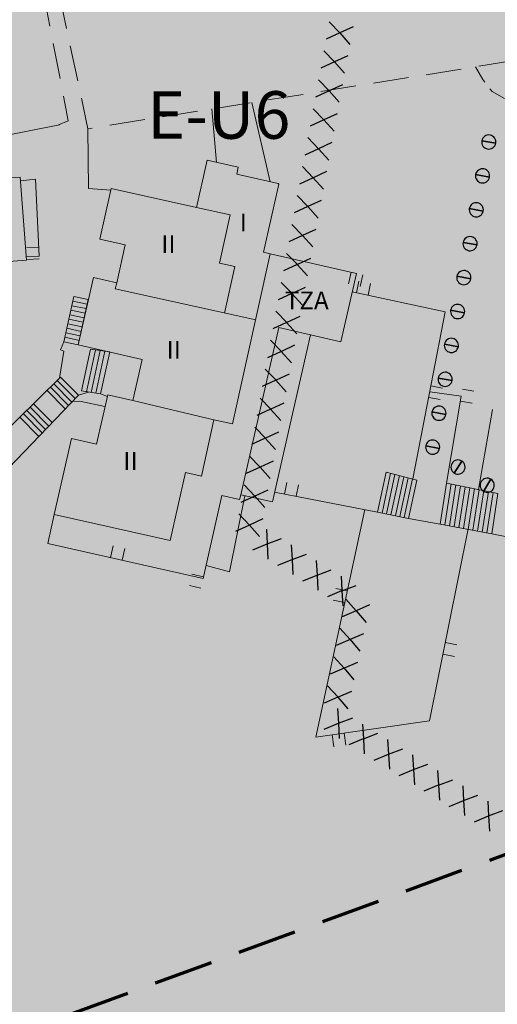
# Model space of a CAD drawing. Units: metres. Extents: x 368797 to 370279, y 4309907 to 4312281.
# Drawn here: x 369951 to 369991, y 4310284 to 4310366 of the extents above; entities that cross this region are included whole.
import ezdxf
from ezdxf.enums import TextEntityAlignment as Align

# ---------------------------------------------------------------- set-up
doc = ezdxf.new("R2010")
doc.units = ezdxf.units.M
doc.header["$MEASUREMENT"] = 0
doc.linetypes.add('DASHED', pattern=[0.75, 0.5, -0.25])
doc.layers.add('CARTOGRAFIA', color=7, linetype='Continuous', lineweight=20)
doc.layers.add('ZMT TRANSIT 6m', color=7, linetype='Continuous', lineweight=35)
for name, color, linetype in [('CURVAS-ISOFONICAS', 174, 'Continuous'), ('EU-6 extensiva uniifamiliar 6', 51, 'Continuous'), ('ZMT PROTECCIO 20m', 7, 'Continuous')]:
    doc.layers.add(name, color=color, linetype=linetype)
doc.styles.add('ARIAL', font='arial.ttf')

msp = doc.modelspace()

# ---------------------------------------------------------------- hatches: boundary and pattern name
at = {"layer": 'EU-6 extensiva uniifamiliar 6'}
h = msp.add_hatch(color=256, dxfattribs=at)
h.dxf.hatch_style = 2
h.paths.add_polyline_path([(369938.450732, 4310409.306879), (369936.795591, 4310409.249849), (369934.512636, 4310409.535076), (369933.296401, 4310408.669911), (369932.542315, 4310407.783824), (369926.582417, 4310408.863848), (369919.958799, 4310410.048567), (369902.192771, 4310417.563849), (369900.852796, 4310417.663858), (369900.242812, 4310417.373869), (369899.772828, 4310416.893884), (369899.402854, 4310415.573917), (369899.532862, 4310414.863932), (369906.132838, 4310407.444046), (369914.742807, 4310397.754196), (369922.598922, 4310385.097924), (369926.782804, 4310381.294471), (369931.052781, 4310377.034533), (369934.422786, 4310372.024619), (369938.10279, 4310366.644711), (369938.902795, 4310365.224736), (369942.310098, 4310345.624498), (369941.675865, 4310335.719393), (369939.126825, 4310324.174295), (369935.569026, 4310309.63339), (369934.526867, 4310304.010983), (369934.774407, 4310298.907582), (369935.620144, 4310295.976702), (369940.624436, 4310288.392218), (369942.800117, 4310285.713356), (369945.733819, 4310283.64653), (369949.443772, 4310281.826541), (369953.783702, 4310280.736531), (369955.973663, 4310280.496518), (369961.773546, 4310280.706466), (369965.17348, 4310280.65644), (369969.193407, 4310280.226417), (369972.333362, 4310279.106417), (369973.793344, 4310278.296424), (369979.663286, 4310274.316466), (369984.299451, 4310270.911215), (369987.787698, 4310265.509383), (369989.826012, 4310259.694735), (369990.647003, 4310254.676873), (369991.086135, 4310249.08152), (369990.853499, 4310243.837067), (369988.767032, 4310234.593461), (369985.905207, 4310230.480865), (369981.737085, 4310226.553947), (369981.068355, 4310223.408243), (369979.286878, 4310223.65728), (369978.92406, 4310220.827685), (369979.063333, 4310218.417855), (369979.578264, 4310215.968124), (369980.464132, 4310213.587837), (369981.394138, 4310211.927867), (370005.154104, 4310181.428367), (370014.609476, 4310171.266797), (370024.649577, 4310177.393973), (370026.959268, 4310208.651834), (370015.896273, 4310222.350358), (370024.135487, 4310250.462675), (370043.029736, 4310253.870083), (370035.926347, 4310273.321632), (370026.835134, 4310289.846668), (370010.639722, 4310310.718112), (370000.127018, 4310317.107373), (370002.12063, 4310326.957627), (369992.460296, 4310333.346886), (369996.295708, 4310352.372404), (370007.802719, 4310355.35393), (370009.375656, 4310378.417599), (369980.53669, 4310399.857072), (369967.608909, 4310407.382208), (369949.461947, 4310410.303629), (369946.897673, 4310408.394145), (369941.475647, 4310408.907561)])
at = {"layer": 'ZMT TRANSIT 6m', "lineweight": -3}
h = msp.add_hatch(color=7, dxfattribs=at)
h.dxf.hatch_style = 2
edge = h.paths.add_edge_path()
edge.add_arc((369990.776498, 4310356.136089), 0.597196, 169.57512771, 259.57521334)
edge.add_arc((369990.7765, 4310356.136088), 0.597196, 259.57507188, 349.57515743)
edge.add_line((369991.363838, 4310356.028028), (369990.18916, 4310356.244149))
h = msp.add_hatch(color=7, dxfattribs=at)
h.dxf.hatch_style = 2
edge = h.paths.add_edge_path()
edge.add_arc((369990.776531, 4310356.136263), 0.597197, 349.5750892, 439.57517484)
edge.add_arc((369990.776531, 4310356.136264), 0.597196, 79.57512767, 169.57521338)
edge.add_line((369990.189192, 4310356.244323), (369991.36387, 4310356.028202))
h = msp.add_hatch(color=7, dxfattribs=at)
h.dxf.hatch_style = 2
edge = h.paths.add_edge_path()
edge.add_arc((369990.251427, 4310353.282166), 0.597197, 349.5750892, 439.57517484)
edge.add_arc((369990.251427, 4310353.282167), 0.597196, 79.57512773, 169.57521339)
edge.add_line((369989.664088, 4310353.390226), (369990.838766, 4310353.174105))
h = msp.add_hatch(color=7, dxfattribs=at)
h.dxf.hatch_style = 2
edge = h.paths.add_edge_path()
edge.add_arc((369990.251394, 4310353.281992), 0.597196, 169.57512763, 259.5752133)
edge.add_arc((369990.251396, 4310353.281991), 0.597196, 259.57507188, 349.57515743)
edge.add_line((369990.838734, 4310353.173931), (369989.664056, 4310353.390052))
h = msp.add_hatch(color=7, dxfattribs=at)
h.dxf.hatch_style = 2
edge = h.paths.add_edge_path()
edge.add_arc((369989.72629, 4310350.427895), 0.597196, 169.57512764, 259.57521327)
edge.add_arc((369989.726292, 4310350.427894), 0.597196, 259.57507187, 349.57515743)
edge.add_line((369990.31363, 4310350.319834), (369989.138952, 4310350.535955))
h = msp.add_hatch(color=7, dxfattribs=at)
h.dxf.hatch_style = 2
edge = h.paths.add_edge_path()
edge.add_arc((369989.726323, 4310350.428069), 0.597197, 349.5750892, 439.57517484)
edge.add_arc((369989.726323, 4310350.42807), 0.597196, 79.57512773, 169.57521339)
edge.add_line((369989.138984, 4310350.536129), (369990.313662, 4310350.320008))
h = msp.add_hatch(color=7, dxfattribs=at)
h.dxf.hatch_style = 2
edge = h.paths.add_edge_path()
edge.add_arc((369989.201219, 4310347.573972), 0.597197, 349.5750892, 439.57517484)
edge.add_arc((369989.201219, 4310347.573973), 0.597196, 79.57512767, 169.57521338)
edge.add_line((369988.61388, 4310347.682032), (369989.788558, 4310347.465911))
h = msp.add_hatch(color=7, dxfattribs=at)
h.dxf.hatch_style = 2
edge = h.paths.add_edge_path()
edge.add_arc((369989.201186, 4310347.573798), 0.597196, 169.57512772, 259.57521332)
edge.add_arc((369989.201188, 4310347.573797), 0.597196, 259.57507187, 349.57515743)
edge.add_line((369989.788526, 4310347.465737), (369988.613848, 4310347.681858))
h = msp.add_hatch(color=7, dxfattribs=at)
h.dxf.hatch_style = 2
edge = h.paths.add_edge_path()
edge.add_arc((369988.676082, 4310344.719701), 0.597196, 169.57512771, 259.57521335)
edge.add_arc((369988.676084, 4310344.7197), 0.597196, 259.5750718, 349.57515751)
edge.add_line((369989.263422, 4310344.61164), (369988.088744, 4310344.827761))
h = msp.add_hatch(color=7, dxfattribs=at)
h.dxf.hatch_style = 2
edge = h.paths.add_edge_path()
edge.add_arc((369988.676115, 4310344.719875), 0.597197, 349.57508921, 439.57517481)
edge.add_arc((369988.676115, 4310344.719876), 0.597196, 79.57512773, 169.57521339)
edge.add_line((369988.088776, 4310344.827935), (369989.263454, 4310344.611814))
h = msp.add_hatch(color=7, dxfattribs=at)
h.dxf.hatch_style = 2
edge = h.paths.add_edge_path()
edge.add_arc((369988.151011, 4310341.865778), 0.597197, 349.57508912, 439.57517479)
edge.add_arc((369988.151011, 4310341.865779), 0.597196, 79.57512775, 169.5752133)
edge.add_line((369987.563672, 4310341.973838), (369988.73835, 4310341.757717))
h = msp.add_hatch(color=7, dxfattribs=at)
h.dxf.hatch_style = 2
edge = h.paths.add_edge_path()
edge.add_arc((369988.150978, 4310341.865604), 0.597196, 169.57512771, 259.57521335)
edge.add_arc((369988.15098, 4310341.865603), 0.597196, 259.57507186, 349.57515752)
edge.add_line((369988.738318, 4310341.757543), (369987.56364, 4310341.973664))
h = msp.add_hatch(color=7, dxfattribs=at)
h.dxf.hatch_style = 2
edge = h.paths.add_edge_path()
edge.add_arc((369987.625907, 4310339.011681), 0.597197, 349.5750892, 439.57517484)
edge.add_arc((369987.625907, 4310339.011682), 0.597196, 79.57512768, 169.5752133)
edge.add_line((369987.038568, 4310339.119741), (369988.213246, 4310338.90362))
h = msp.add_hatch(color=7, dxfattribs=at)
h.dxf.hatch_style = 2
edge = h.paths.add_edge_path()
edge.add_arc((369987.625874, 4310339.011507), 0.597196, 169.57512771, 259.57521335)
edge.add_arc((369987.625876, 4310339.011506), 0.597196, 259.57507186, 349.57515752)
edge.add_line((369988.213214, 4310338.903446), (369987.038536, 4310339.119567))
h = msp.add_hatch(color=7, dxfattribs=at)
h.dxf.hatch_style = 2
edge = h.paths.add_edge_path()
edge.add_arc((369987.10077, 4310336.157409), 0.597196, 169.57507176, 259.57515744)
edge.add_arc((369987.100771, 4310336.157409), 0.597197, 259.57503336, 349.57511901)
edge.add_line((369987.68811, 4310336.049349), (369986.513432, 4310336.26547))
h = msp.add_hatch(color=7, dxfattribs=at)
h.dxf.hatch_style = 2
edge = h.paths.add_edge_path()
edge.add_arc((369987.100803, 4310336.157584), 0.597197, 349.5750892, 439.57517484)
edge.add_arc((369987.100803, 4310336.157585), 0.597196, 79.57512774, 169.5752133)
edge.add_line((369986.513464, 4310336.265644), (369987.688142, 4310336.049523))
h = msp.add_hatch(color=7, dxfattribs=at)
h.dxf.hatch_style = 2
edge = h.paths.add_edge_path()
edge.add_arc((369986.575699, 4310333.303487), 0.597197, 349.5750892, 439.57517484)
edge.add_arc((369986.575699, 4310333.303488), 0.597196, 79.5751277, 169.57521321)
edge.add_line((369985.98836, 4310333.411547), (369987.163038, 4310333.195426))
h = msp.add_hatch(color=7, dxfattribs=at)
h.dxf.hatch_style = 2
edge = h.paths.add_edge_path()
edge.add_arc((369986.575666, 4310333.303312), 0.597196, 169.57507186, 259.57515743)
edge.add_arc((369986.575667, 4310333.303312), 0.597196, 259.57507187, 349.57515743)
edge.add_line((369987.163005, 4310333.195252), (369985.988328, 4310333.411373))
h = msp.add_hatch(color=7, dxfattribs=at)
h.dxf.hatch_style = 2
edge = h.paths.add_edge_path()
edge.add_arc((369986.050562, 4310330.449215), 0.597196, 169.57507194, 259.57515748)
edge.add_arc((369986.050563, 4310330.449215), 0.597196, 259.57507187, 349.57515743)
edge.add_line((369986.637901, 4310330.341155), (369985.463224, 4310330.557276))
h = msp.add_hatch(color=7, dxfattribs=at)
h.dxf.hatch_style = 2
edge = h.paths.add_edge_path()
edge.add_arc((369986.050595, 4310330.44939), 0.597197, 349.57503325, 439.57511893)
edge.add_arc((369986.050595, 4310330.449391), 0.597196, 79.57512774, 169.5752133)
edge.add_line((369985.463256, 4310330.55745), (369986.637933, 4310330.341329))
h = msp.add_hatch(color=7, dxfattribs=at)
h.dxf.hatch_style = 2
edge = h.paths.add_edge_path()
edge.add_arc((369988.185725, 4310328.768501), 0.597197, 58.02136111, 148.02144669)
edge.add_arc((369988.185724, 4310328.7685), 0.597197, 148.02136111, 238.02144672)
edge.add_line((369987.869448, 4310328.26193), (369988.502002, 4310329.27507))
h = msp.add_hatch(color=7, dxfattribs=at)
h.dxf.hatch_style = 2
edge = h.paths.add_edge_path()
edge.add_arc((369988.185876, 4310328.768406), 0.597196, 238.021295, 328.02138058)
edge.add_arc((369988.185876, 4310328.768406), 0.597197, 328.02136114, 418.02144673)
edge.add_line((369988.502152, 4310329.274976), (369987.869598, 4310328.261837))
h = msp.add_hatch(color=7, dxfattribs=at)
h.dxf.hatch_style = 2
edge = h.paths.add_edge_path()
edge.add_arc((369990.647335, 4310327.231594), 0.597197, 58.02136106, 148.02144676)
edge.add_arc((369990.647334, 4310327.231593), 0.597196, 148.02137635, 238.02146197)
edge.add_line((369990.331058, 4310326.725024), (369990.963612, 4310327.738163))
h = msp.add_hatch(color=7, dxfattribs=at)
h.dxf.hatch_style = 2
edge = h.paths.add_edge_path()
edge.add_arc((369990.647485, 4310327.231499), 0.597197, 238.02136111, 328.02144669)
edge.add_arc((369990.647486, 4310327.2315), 0.597196, 328.02137643, 418.02146202)
edge.add_line((369990.963762, 4310327.738069), (369990.331208, 4310326.72493))

# ---------------------------------------------------------------- linework, layer by layer
at = {"layer": 'CARTOGRAFIA', "linetype": 'Continuous'}
for points in [[(369953.782493, 4310365.8946), (369953.222462, 4310368.844538)], [(369955.182469, 4310365.694593), (369954.562439, 4310368.634532)], [(369954.642539, 4310361.474693), (369954.072508, 4310364.424631)], [(369956.132512, 4310361.294685), (369955.502483, 4310364.234624)], [(369992.901767, 4310362.984348), (369989.941832, 4310362.514383)], [(369988.461864, 4310362.2744), (369985.491929, 4310361.804435)], [(369989.661838, 4310362.464386), (369990.281841, 4310361.384406), (369990.441841, 4310361.184409)], [(369984.011962, 4310361.564453), (369981.052026, 4310361.094487)], [(369979.572059, 4310360.854505), (369976.612124, 4310360.38454)], [(369990.861841, 4310360.624418), (369991.05184, 4310360.384422), (369992.091828, 4310359.804427)], [(369954.502597, 4310357.594782), (369955.322576, 4310357.924768), (369954.922555, 4310360.004724)], [(369957.352545, 4310357.314766), (369956.992553, 4310357.25477), (369956.442527, 4310359.834716)], [(369970.682253, 4310359.434609), (369967.722318, 4310358.964644)], [(369972.352315, 4310352.794746), (369970.82225, 4310359.464607)], [(369975.122156, 4310360.144557), (369972.162221, 4310359.674592)], [(369966.24235, 4310358.734661), (369963.272416, 4310358.254696)], [(369967.832381, 4310354.414746), (369967.432324, 4310358.924647)], [(369940.182872, 4310358.034889), (369940.512911, 4310354.814959), (369954.602595, 4310357.594782)], [(369961.792448, 4310358.024713), (369958.832513, 4310357.544748)], [(369956.992553, 4310357.25477), (369957.052623, 4310352.234883), (369958.932588, 4310352.084871)], [(369966.152468, 4310350.614846), (369967.052393, 4310354.594748)], [(369967.052393, 4310354.594748), (369969.662351, 4310354.004741)], [(369969.662351, 4310354.004741), (369969.532361, 4310353.424755)], [(369945.722838, 4310352.744964), (369951.282723, 4310353.164909)], [(369951.282723, 4310353.164909), (369951.812812, 4310346.185063)], [(369951.302727, 4310352.874915), (369952.5727, 4310353.014902), (369952.882786, 4310346.535046), (369951.792808, 4310346.475057)], [(369969.532361, 4310353.424755), (369973.032304, 4310352.644744)], [(369958.002665, 4310347.964972), (369958.962586, 4310352.234868)], [(369958.962586, 4310352.234868), (369966.152468, 4310350.614846)], [(369973.082303, 4310352.594745), (369971.78241, 4310346.854886)], [(369973.032304, 4310352.644744), (369973.082303, 4310352.594745)], [(369968.982421, 4310349.994837), (369966.152468, 4310350.614846)], [(369968.092496, 4310345.944936), (369968.982421, 4310349.994837)], [(369960.14263, 4310347.484966), (369958.002665, 4310347.964972)], [(369952.842776, 4310347.295029), (369951.842796, 4310347.255038)], [(369959.422689, 4310344.285044), (369960.14263, 4310347.484966)], [(369951.812812, 4310346.185063), (369946.152929, 4310345.755119)], [(369951.892809, 4310346.255061), (369952.892789, 4310346.305051)], [(369969.192667, 4310332.395234), (369972.362401, 4310346.724884)], [(369971.78241, 4310346.854886), (369972.362401, 4310346.724884)], [(369972.362401, 4310346.724884), (369979.622282, 4310345.074862)], [(369969.372475, 4310345.664932), (369968.092496, 4310345.944936)], [(369968.502548, 4310341.735028), (369969.372475, 4310345.664932)], [(369956.182827, 4310339.065189), (369957.472721, 4310344.72505)], [(369957.472721, 4310344.72505), (369959.422689, 4310344.285044)], [(369979.622282, 4310345.074862), (369978.312389, 4310339.325003)], [(369979.192289, 4310345.174863), (369978.962307, 4310344.194888)], [(369979.942291, 4310343.974885), (369980.162273, 4310344.954861)], [(369959.302699, 4310343.775057), (369959.422689, 4310344.285044)], [(369971.132504, 4310341.15502), (369959.302699, 4310343.775057)], [(369979.832287, 4310344.424875), (369979.622305, 4310343.444899)], [(369980.602289, 4310343.234896), (369980.812271, 4310344.214872)], [(369954.962847, 4310339.315193), (369955.812777, 4310343.1151)], [(369955.812777, 4310343.1151), (369957.002757, 4310342.865096)], [(369956.182827, 4310339.065189), (369957.002757, 4310342.865096)], [(369984.372435, 4310327.765216), (369987.112181, 4310341.844875), (369979.272311, 4310343.5249)], [(369955.642791, 4310342.355119), (369956.842771, 4310342.105115)], [(369955.732784, 4310342.735109), (369956.922764, 4310342.485105)], [(369955.392812, 4310341.215147), (369956.592792, 4310340.955143)], [(369955.472805, 4310341.595137), (369956.682785, 4310341.345133)], [(369955.562798, 4310341.975128), (369956.762778, 4310341.725124)], [(369955.222826, 4310340.455165), (369956.432806, 4310340.195161)], [(369955.302819, 4310340.835156), (369956.512799, 4310340.575152)], [(369973.082475, 4310340.515019), (369969.872738, 4310326.435364)], [(369975.742431, 4310339.905011), (369973.082475, 4310340.515019)], [(369955.05284, 4310339.695184), (369956.27282, 4310339.43518)], [(369955.132833, 4310340.075175), (369956.352813, 4310339.81517)], [(369975.742431, 4310339.905011), (369972.542694, 4310325.835356)], [(369978.312389, 4310339.325003), (369975.742431, 4310339.905011)], [(369954.612898, 4310336.255265), (369954.972859, 4310338.515211), (369954.672863, 4310338.625211), (369954.962847, 4310339.315193)], [(369954.962847, 4310339.315193), (369956.182827, 4310339.065189)], [(369961.562739, 4310337.835173), (369956.182827, 4310339.065189)], [(369956.462877, 4310335.175275), (369957.222812, 4310338.705189)], [(369958.832784, 4310338.475181), (369957.222812, 4310338.705189)], [(369956.86287, 4310335.115273), (369957.632805, 4310338.645187)], [(369957.262863, 4310335.055271), (369958.032798, 4310338.585185)], [(369957.662856, 4310334.995269), (369958.432791, 4310338.535183)], [(369958.062849, 4310334.935267), (369958.832784, 4310338.475181)], [(369960.772804, 4310334.375258), (369961.562739, 4310337.835173)], [(369947.263144, 4310329.055488), (369954.692895, 4310336.335263)], [(369954.692895, 4310336.335263), (369956.192887, 4310334.825285)], [(369953.842924, 4310335.495289), (369955.352916, 4310333.955311)], [(369954.122914, 4310335.77528), (369955.632906, 4310334.245303)], [(369954.412905, 4310336.055271), (369955.912897, 4310334.535294)], [(369986.882277, 4310335.425022), (369985.902293, 4310335.615026)], [(369948.973135, 4310327.315514), (369956.192887, 4310334.825285)], [(369953.552933, 4310335.215297), (369955.082925, 4310333.66532)], [(369956.192887, 4310334.825285), (369957.032867, 4310335.085272)], [(369958.062849, 4310334.935267), (369956.462877, 4310335.175275)], [(369957.712916, 4310330.695366), (369958.662838, 4310334.855264)], [(369958.062849, 4310334.935267), (369958.632841, 4310334.715268)], [(369958.662838, 4310334.855264), (369960.772804, 4310334.375258)], [(369985.712311, 4310334.635049), (369986.692294, 4310334.445046)], [(369987.202384, 4310327.425201), (369988.452256, 4310334.735025), (369985.802302, 4310335.115038)], [(369989.532229, 4310335.145007), (369988.552245, 4310335.315011)], [(369952.122981, 4310333.815341), (369953.692973, 4310332.225364)], [(369952.412972, 4310334.095332), (369953.972963, 4310332.515355)], [(369955.672905, 4310334.285301), (369956.302892, 4310334.325295), (369958.432857, 4310333.865288)], [(369960.772804, 4310334.375258), (369967.612693, 4310332.745239)], [(369988.382263, 4310334.325035), (369989.372246, 4310334.155031)], [(369951.26301, 4310332.975367), (369952.863002, 4310331.355391)], [(369951.553, 4310333.255358), (369953.132992, 4310331.645382)], [(369951.832991, 4310333.53535), (369953.412983, 4310331.935373)], [(369989.922338, 4310326.885191), (369991.08222, 4310333.605029)], [(369966.56278, 4310328.015355), (369967.612693, 4310332.745239)], [(369967.612693, 4310332.745239), (369969.192667, 4310332.395234)], [(369954.16307, 4310324.785529), (369955.602951, 4310331.175372)], [(369955.602951, 4310331.175372), (369957.712916, 4310330.695366)], [(369963.922909, 4310322.5855), (369965.212803, 4310328.315359)], [(369965.212803, 4310328.315359), (369966.56278, 4310328.015355)], [(369981.412532, 4310324.975303), (369982.13247, 4310328.335221)], [(369981.782526, 4310324.895302), (369982.502464, 4310328.24522)], [(369984.722429, 4310327.675215), (369982.13247, 4310328.335221)], [(369982.15252, 4310324.825301), (369982.872459, 4310328.14522)], [(369982.532514, 4310324.7453), (369983.242453, 4310328.055219)], [(369982.902507, 4310324.665298), (369983.612447, 4310327.955218)], [(369973.752647, 4310327.475309), (369973.562665, 4310326.495333)], [(369974.542648, 4310326.305329), (369974.73263, 4310327.285305)], [(369983.272501, 4310324.595297), (369983.982441, 4310327.865217)], [(369983.652495, 4310324.515296), (369984.352435, 4310327.765216)], [(369984.022489, 4310324.435294), (369984.722429, 4310327.675215)], [(369986.672443, 4310323.975283), (369987.202384, 4310327.425201)], [(369987.062437, 4310323.905282), (369987.602377, 4310327.345199)], [(369991.552311, 4310326.555185), (369987.202384, 4310327.425201)], [(369987.46243, 4310323.82528), (369987.992371, 4310327.265198)], [(369987.852423, 4310323.755279), (369988.392364, 4310327.185197)], [(369988.252416, 4310323.675277), (369988.782357, 4310327.105195)], [(369968.27277, 4310326.365379), (369966.7029, 4310319.395549)], [(369970.232732, 4310326.355363), (369968.912849, 4310319.945519), (369966.952879, 4310320.495522)], [(369969.782745, 4310326.025374), (369968.27277, 4310326.365379)], [(369969.872738, 4310326.435364), (369969.782745, 4310326.025374)], [(369972.542694, 4310325.835356), (369969.872738, 4310326.435364)], [(369981.412532, 4310324.975303), (369972.732679, 4310326.655336)], [(369988.65241, 4310323.595276), (369989.182351, 4310327.025194)], [(369989.042403, 4310323.525274), (369989.572344, 4310326.955192)], [(369989.442396, 4310323.445273), (369989.972337, 4310326.875191)], [(369989.83239, 4310323.375271), (369990.362331, 4310326.795189)], [(369990.232383, 4310323.29527), (369990.762324, 4310326.715188)], [(369990.622376, 4310323.225268), (369991.152318, 4310326.635187)], [(369991.02237, 4310323.145267), (369991.552311, 4310326.555185)], [(369993.622278, 4310326.005181), (369993.032336, 4310322.765259), (369991.02237, 4310323.145267)], [(369953.613115, 4310322.345589), (369954.16307, 4310324.785529)], [(369954.16307, 4310324.785529), (369963.922909, 4310322.5855)], [(369980.33255, 4310325.185307), (369976.212903, 4310306.015776), (369985.782696, 4310307.405666), (369989.042403, 4310323.555274)], [(369984.022489, 4310324.435294), (369981.412532, 4310324.975303)], [(369986.672443, 4310323.975283), (369984.022489, 4310324.435294)], [(369991.02237, 4310323.145267), (369986.672443, 4310323.975283)], [(369966.7029, 4310319.395549), (369953.613115, 4310322.345589)], [(369959.12301, 4310322.125549), (369958.903028, 4310321.155573)], [(369959.873012, 4310320.93557), (369960.092994, 4310321.905546)], [(369966.732897, 4310319.535546), (369965.762913, 4310319.755549)], [(369965.542931, 4310318.785573), (369966.512916, 4310318.56557)], [(369978.862676, 4310318.345474), (369977.882693, 4310318.555478)], [(369977.672711, 4310317.575502), (369978.652694, 4310317.365498)], [(369988.09256, 4310313.795503), (369987.112576, 4310313.995506)], [(369986.912594, 4310313.01553), (369987.892578, 4310312.815527)], [(369977.592873, 4310306.21576), (369977.732885, 4310305.225781)], [(369978.722863, 4310305.36577), (369978.582852, 4310306.355749)]]:
    msp.add_lwpolyline(points, dxfattribs=at)
at = {"layer": 'CURVAS-ISOFONICAS', "color": 174, "linetype": 'DASHED', "lineweight": 70, "ltscale": 10}
msp.add_lwpolyline([(369029.660445, 4309944.734192), (369066.710697, 4309959.54676), (369927.503995, 4310272.402826), (370276.178102, 4310400.525469)], dxfattribs=at)
at = {"layer": 'ZMT PROTECCIO 20m', "color": 7, "linetype": 'Continuous', "lineweight": -3}
for p, q in [((369977.326792, 4310366.252697), (369978.230693, 4310365.316007)), ((369978.222802, 4310365.317418), (369977.062101, 4310364.783307)), ((369978.222802, 4310365.317418), (369979.07952, 4310364.359016)), ((369979.344211, 4310365.828406), (369978.230693, 4310365.316007)), ((369976.878427, 4310363.8157), (369977.782328, 4310362.87901)), ((369977.774437, 4310362.88042), (369976.613736, 4310362.34631)), ((369977.774437, 4310362.88042), (369978.631155, 4310361.922018)), ((369978.895846, 4310363.391408), (369977.782328, 4310362.87901)), ((369976.430062, 4310361.378702), (369977.333963, 4310360.442012)), ((369977.326072, 4310360.443423), (369976.165371, 4310359.909312)), ((369977.326072, 4310360.443423), (369978.18279, 4310359.485021)), ((369978.447481, 4310360.954411), (369977.333963, 4310360.442012)), ((369975.981697, 4310358.941705), (369976.885598, 4310358.005014)), ((369976.877707, 4310358.006425), (369975.717006, 4310357.472314)), ((369976.877707, 4310358.006425), (369977.734425, 4310357.048023)), ((369977.999116, 4310358.517413), (369976.885598, 4310358.005014)), ((369975.533332, 4310356.504707), (369976.437233, 4310355.568017)), ((369976.429342, 4310355.569428), (369975.268641, 4310355.035317)), ((369976.429342, 4310355.569428), (369977.28606, 4310354.611025)), ((369977.55075, 4310356.080416), (369976.437233, 4310355.568017)), ((369975.084967, 4310354.06771), (369975.988868, 4310353.131019)), ((369977.102385, 4310353.643418), (369975.988868, 4310353.131019)), ((369975.980977, 4310353.13243), (369974.820276, 4310352.598319)), ((369975.980977, 4310353.13243), (369976.837694, 4310352.174028)), ((369974.636602, 4310351.630712), (369975.540503, 4310350.694022)), ((369976.65402, 4310351.206421), (369975.540503, 4310350.694022)), ((369975.532612, 4310350.695432), (369974.371911, 4310350.161322)), ((369975.532612, 4310350.695432), (369976.389329, 4310349.73703)), ((369974.188237, 4310349.193714), (369975.092138, 4310348.257024)), ((369976.205655, 4310348.769423), (369975.092138, 4310348.257024)), ((369975.084247, 4310348.258435), (369973.923546, 4310347.724324)), ((369975.084247, 4310348.258435), (369975.940964, 4310347.300033)), ((369973.739872, 4310346.756717), (369974.643773, 4310345.820027)), ((369975.75729, 4310346.332425), (369974.643773, 4310345.820027)), ((369974.635882, 4310345.821437), (369973.475181, 4310345.287327)), ((369974.635882, 4310345.821437), (369975.492599, 4310344.863035)), ((369973.291507, 4310344.319719), (369974.195408, 4310343.383029)), ((369975.308925, 4310343.895428), (369974.195408, 4310343.383029)), ((369974.187516, 4310343.38444), (369973.026816, 4310342.850329)), ((369974.187516, 4310343.38444), (369975.044234, 4310342.426037)), ((369972.843142, 4310341.882722), (369973.747043, 4310340.946031)), ((369974.86056, 4310341.45843), (369973.747043, 4310340.946031)), ((369973.739151, 4310340.947442), (369972.578451, 4310340.413331)), ((369973.739151, 4310340.947442), (369974.595869, 4310339.98904)), ((369972.394777, 4310339.445724), (369973.298677, 4310338.509034)), ((369974.412195, 4310339.021433), (369973.298677, 4310338.509034)), ((369973.290786, 4310338.510444), (369972.130086, 4310337.976334)), ((369973.290786, 4310338.510444), (369974.147504, 4310337.552042)), ((369971.946412, 4310337.008727), (369972.850312, 4310336.072036)), ((369973.96383, 4310336.584435), (369972.850312, 4310336.072036)), ((369972.842421, 4310336.073447), (369971.681721, 4310335.539336)), ((369972.842421, 4310336.073447), (369973.699139, 4310335.115045)), ((369971.498047, 4310334.571729), (369972.401947, 4310333.635039)), ((369973.515465, 4310334.147437), (369972.401947, 4310333.635039)), ((369972.394056, 4310333.636449), (369971.233356, 4310333.102339)), ((369972.394056, 4310333.636449), (369973.250774, 4310332.678047)), ((369971.049682, 4310332.134731), (369971.953582, 4310331.198041)), ((369973.0671, 4310331.71044), (369971.953582, 4310331.198041)), ((369971.945691, 4310331.199452), (369970.784991, 4310330.665341)), ((369971.945691, 4310331.199452), (369972.802409, 4310330.24105)), ((369970.601316, 4310329.697734), (369971.505217, 4310328.761043)), ((369971.497326, 4310328.762454), (369970.336626, 4310328.228344)), ((369971.497326, 4310328.762454), (369972.354044, 4310327.804052)), ((369972.618735, 4310329.273442), (369971.505217, 4310328.761043)), ((369970.152951, 4310327.260736), (369971.056852, 4310326.324046)), ((369971.048961, 4310326.325457), (369969.88826, 4310325.791346)), ((369971.048961, 4310326.325457), (369971.905679, 4310325.367054)), ((369972.17037, 4310326.836445), (369971.056852, 4310326.324046)), ((369969.704586, 4310324.823739), (369970.608487, 4310323.887048)), ((369970.600596, 4310323.888459), (369969.439895, 4310323.354348)), ((369970.600596, 4310323.888459), (369971.457314, 4310322.930057)), ((369971.722005, 4310324.399447), (369970.608487, 4310323.887048)), ((369972.034326, 4310323.530266), (369972.101817, 4310322.306371)), ((369970.898557, 4310321.809792), (369972.101817, 4310322.306371)), ((369972.097606, 4310322.299549), (369973.303726, 4310322.744268)), ((369972.097606, 4310322.299549), (369972.167957, 4310321.023794)), ((369974.136195, 4310322.217963), (369974.203686, 4310320.994068)), ((369974.199475, 4310320.987247), (369975.405595, 4310321.431965)), ((369973.000425, 4310320.49749), (369974.203686, 4310320.994068)), ((369974.199475, 4310320.987247), (369974.269825, 4310319.711492)), ((369976.238063, 4310320.905661), (369976.305554, 4310319.681766)), ((369975.102294, 4310319.185188), (369976.305554, 4310319.681766)), ((369976.301343, 4310319.674945), (369977.507463, 4310320.119663)), ((369976.301343, 4310319.674945), (369976.371694, 4310318.39919)), ((369978.339932, 4310319.593359), (369978.407423, 4310318.369464)), ((369977.204162, 4310317.872886), (369978.407423, 4310318.369464)), ((369978.403212, 4310318.362643), (369979.609332, 4310318.807361)), ((369978.403212, 4310318.362643), (369978.473562, 4310317.086888)), ((369978.729961, 4310317.634022), (369979.609165, 4310316.674112)), ((369980.735647, 4310317.157342), (369979.609165, 4310316.674112)), ((369979.601313, 4310316.675728), (369978.427098, 4310316.172022)), ((369979.601313, 4310316.675728), (369980.432784, 4310315.695342)), ((369978.21829, 4310315.209525), (369979.097494, 4310314.249616)), ((369980.223976, 4310314.732846), (369979.097494, 4310314.249616)), ((369979.089642, 4310314.251231), (369977.915427, 4310313.747526)), ((369979.089642, 4310314.251231), (369979.921113, 4310313.270846)), ((369977.70662, 4310312.785029), (369978.585823, 4310311.82512)), ((369979.712306, 4310312.308349), (369978.585823, 4310311.82512)), ((369978.577971, 4310311.826735), (369977.403757, 4310311.32303)), ((369978.577971, 4310311.826735), (369979.409443, 4310310.84635)), ((369977.194949, 4310310.360533), (369978.074152, 4310309.400623)), ((369979.200635, 4310309.883853), (369978.074152, 4310309.400623)), ((369978.066301, 4310309.402239), (369976.892086, 4310308.898533)), ((369978.066301, 4310309.402239), (369978.897772, 4310308.421854)), ((369978.033022, 4310308.433177), (369978.107163, 4310307.209667)), ((369976.906619, 4310306.706557), (369978.107163, 4310307.209667)), ((369978.102989, 4310307.202823), (369979.306675, 4310307.654089)), ((369978.102989, 4310307.202823), (369978.180271, 4310305.927469)), ((369980.141991, 4310307.132316), (369980.216132, 4310305.908806)), ((369979.015588, 4310305.405696), (369980.216132, 4310305.908806)), ((369980.211958, 4310305.901962), (369981.415643, 4310306.353228)), ((369980.211958, 4310305.901962), (369980.28924, 4310304.626608)), ((369982.25096, 4310305.831455), (369982.3251, 4310304.607945)), ((369982.320926, 4310304.601101), (369983.524612, 4310305.052367)), ((369981.124556, 4310304.104835), (369982.3251, 4310304.607945)), ((369982.320926, 4310304.601101), (369982.398209, 4310303.325747)), ((369984.359928, 4310304.530594), (369984.434069, 4310303.307084)), ((369983.233525, 4310302.803975), (369984.434069, 4310303.307084)), ((369984.429895, 4310303.30024), (369985.633581, 4310303.751506)), ((369984.429895, 4310303.30024), (369984.507177, 4310302.024886)), ((369986.468897, 4310303.229733), (369986.543038, 4310302.006223)), ((369986.538864, 4310301.999379), (369987.74255, 4310302.450645)), ((369985.342494, 4310301.503114), (369986.543038, 4310302.006223)), ((369986.538864, 4310301.999379), (369986.616146, 4310300.724025)), ((369988.577866, 4310301.928872), (369988.652007, 4310300.705362)), ((369987.451462, 4310300.202253), (369988.652007, 4310300.705362)), ((369988.647833, 4310300.698518), (369989.851518, 4310301.149784)), ((369988.647833, 4310300.698518), (369988.725115, 4310299.423164)), ((369990.686835, 4310300.628011), (369990.760975, 4310299.404501)), ((369990.756801, 4310299.397657), (369991.960487, 4310299.848923)), ((369989.560431, 4310298.901392), (369990.760975, 4310299.404501)), ((369990.756801, 4310299.397657), (369990.834084, 4310298.122303))]:
    msp.add_line(p, q, dxfattribs=at)
at = {"layer": 'ZMT TRANSIT 6m', "color": 7, "lineweight": -3, "flags": 128}
for points in [[(369990.18916, 4310356.244149, 0.414214), (369990.668439, 4310355.54875, 0.414214), (369991.363838, 4310356.028028), (369990.18916, 4310356.244149)], [(369991.36387, 4310356.028202, 0.414214), (369990.884591, 4310356.723602, 0.414214), (369990.189192, 4310356.244323), (369991.36387, 4310356.028202)], [(369990.838766, 4310353.174105, 0.414214), (369990.359487, 4310353.869505, 0.414214), (369989.664088, 4310353.390226), (369990.838766, 4310353.174105)], [(369989.664056, 4310353.390052, 0.414214), (369990.143335, 4310352.694653, 0.414214), (369990.838734, 4310353.173931), (369989.664056, 4310353.390052)], [(369989.138952, 4310350.535955, 0.414214), (369989.618231, 4310349.840556, 0.414214), (369990.31363, 4310350.319834), (369989.138952, 4310350.535955)], [(369990.313662, 4310350.320008, 0.414214), (369989.834383, 4310351.015408, 0.414214), (369989.138984, 4310350.536129), (369990.313662, 4310350.320008)], [(369989.788558, 4310347.465911, 0.414214), (369989.309279, 4310348.161311, 0.414214), (369988.61388, 4310347.682032), (369989.788558, 4310347.465911)], [(369988.613848, 4310347.681858, 0.414214), (369989.093127, 4310346.986459, 0.414214), (369989.788526, 4310347.465737), (369988.613848, 4310347.681858)], [(369988.088744, 4310344.827761, 0.414214), (369988.568023, 4310344.132362, 0.414214), (369989.263422, 4310344.61164), (369988.088744, 4310344.827761)], [(369989.263454, 4310344.611814, 0.414214), (369988.784175, 4310345.307214, 0.414214), (369988.088776, 4310344.827935), (369989.263454, 4310344.611814)], [(369988.73835, 4310341.757717, 0.414214), (369988.259071, 4310342.453117, 0.414214), (369987.563672, 4310341.973838), (369988.73835, 4310341.757717)], [(369987.56364, 4310341.973664, 0.414214), (369988.042919, 4310341.278265, 0.414214), (369988.738318, 4310341.757543), (369987.56364, 4310341.973664)], [(369988.213246, 4310338.90362, 0.414214), (369987.733967, 4310339.59902, 0.414214), (369987.038568, 4310339.119741), (369988.213246, 4310338.90362)], [(369987.038536, 4310339.119567, 0.414214), (369987.517815, 4310338.424168, 0.414214), (369988.213214, 4310338.903446), (369987.038536, 4310339.119567)], [(369986.513432, 4310336.26547, 0.414214), (369986.99271, 4310335.570071, 0.414214), (369987.68811, 4310336.049349), (369986.513432, 4310336.26547)], [(369987.688142, 4310336.049523, 0.414214), (369987.208863, 4310336.744923, 0.414214), (369986.513464, 4310336.265644), (369987.688142, 4310336.049523)], [(369987.163038, 4310333.195426, 0.414214), (369986.683759, 4310333.890826, 0.414214), (369985.98836, 4310333.411547), (369987.163038, 4310333.195426)], [(369985.988328, 4310333.411373, 0.414214), (369986.467606, 4310332.715974, 0.414214), (369987.163005, 4310333.195252), (369985.988328, 4310333.411373)], [(369985.463224, 4310330.557276, 0.414214), (369985.942502, 4310329.861877, 0.414214), (369986.637901, 4310330.341155), (369985.463224, 4310330.557276)], [(369986.637933, 4310330.341329, 0.414214), (369986.158655, 4310331.036729, 0.414214), (369985.463256, 4310330.55745), (369986.637933, 4310330.341329)], [(369988.502002, 4310329.27507, 0.414214), (369987.679155, 4310329.084777, 0.414214), (369987.869448, 4310328.26193), (369988.502002, 4310329.27507)], [(369987.869598, 4310328.261837, 0.414214), (369988.692445, 4310328.452129, 0.414214), (369988.502152, 4310329.274976), (369987.869598, 4310328.261837)], [(369990.963612, 4310327.738163, 0.414214), (369990.140765, 4310327.54787, 0.414214), (369990.331058, 4310326.725024), (369990.963612, 4310327.738163)], [(369990.331208, 4310326.72493, 0.414214), (369991.154055, 4310326.915223, 0.414214), (369990.963762, 4310327.738069), (369990.331208, 4310326.72493)]]:
    msp.add_lwpolyline(points, format="xyb", close=True, dxfattribs=at)

# ---------------------------------------------------------------- texts
at = {"layer": 'CARTOGRAFIA', "linetype": 'Continuous', "style": 'ARIAL'}
for s, p in [('I', (369969.792431, 4310348.134873)), ('II', (369963.182587, 4310346.314968)), ('II', (369963.632704, 4310337.415166)), ('II', (369959.982909, 4310328.065407))]:
    msp.add_text(s, height=1.5, dxfattribs=at).set_placement(p, align=Align.BOTTOM_LEFT)
at = {"layer": 'CARTOGRAFIA', "style": 'ARIAL'}
msp.add_text('TZA', height=1.5, dxfattribs=at).set_placement((369973.585142, 4310342.044426))
at = {"layer": 'EU-6 extensiva uniifamiliar 6', "color": 7, "style": 'ARIAL'}
msp.add_text('E-U6', height=4, dxfattribs=at).set_placement((369961.986135, 4310356.410199))

doc.saveas('drawing.dxf')
